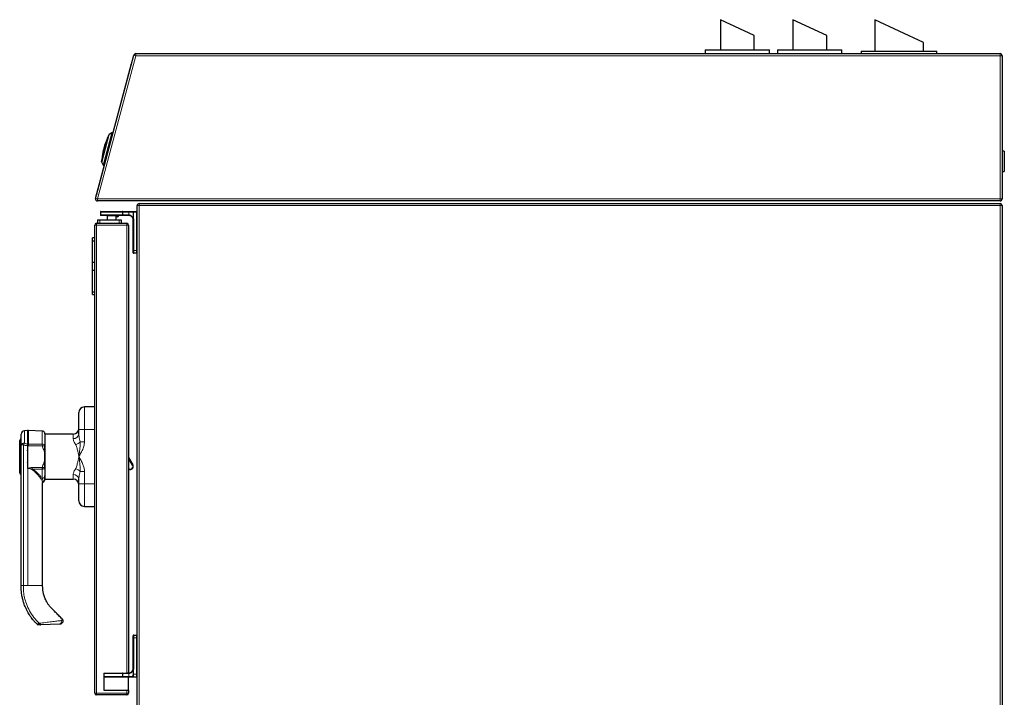
# Model space of a CAD drawing. Units: millimetres. Extents: x 4 to 462, y -47 to 324.
# Drawn here: x 4 to 91, y 164 to 224 of the extents above; entities that cross this region are included whole.
import ezdxf

# ---------------------------------------------------------------- set-up
doc = ezdxf.new("R2010")
doc.units = ezdxf.units.MM

msp = doc.modelspace()

# ---------------------------------------------------------------- linework, layer by layer
for p, q in [((66.1, 223.991), (66.1, 221.341)), ((69.1, 222.592), (66.1, 223.991)), ((72.5, 223.991), (72.5, 221.341)), ((75.5, 222.592), (72.5, 223.991)), ((79.75, 223.991), (79.75, 221.216)), ((84.05, 221.986), (79.75, 223.991)), ((69.1, 221.341), (69.1, 222.592)), ((75.5, 221.341), (75.5, 222.592)), ((84.05, 221.216), (84.05, 221.986)), ((64.75, 221.341), (64.75, 220.991)), ((64.75, 221.341), (70.45, 221.341)), ((70.45, 220.991), (70.45, 221.341)), ((71.15, 221.341), (71.15, 220.991)), ((71.15, 221.341), (76.85, 221.341)), ((76.85, 220.991), (76.85, 221.341)), ((78.55, 221.216), (78.55, 220.991)), ((78.55, 221.216), (85.25, 221.216)), ((85.25, 220.991), (85.25, 221.216)), ((10.861, 208.198), (14.253, 220.858)), ((14.427, 220.991), (90.82, 220.991)), ((91, 220.811), (91, 208.151)), ((14.037, 220.088), (10.918, 208.448)), ((14.037, 220.088), (14.046, 220.085)), ((11.414, 211.457), (12.039, 213.792)), ((12.015, 213.714), (12.018, 213.72)), ((12.32, 213.988), (12.086, 213.853)), ((12.396, 213.998), (12.404, 213.996)), ((91.2, 212.371), (91, 212.371)), ((91.2, 212.371), (91.2, 210.571)), ((11.431, 211.53), (11.432, 211.538)), ((11.424, 211.382), (11.559, 211.147)), ((11.628, 211.098), (11.62, 211.101)), ((91, 210.571), (91.2, 210.571)), ((10.918, 208.448), (10.928, 208.446)), ((90.82, 207.971), (11.035, 207.971)), ((14.55, 111.471), (14.55, 207.561)), ((14.73, 207.741), (90.82, 207.741)), ((91, 207.561), (91, 119.071)), ((11.05, 206.301), (11.05, 206.001)), ((11.05, 206.301), (11.25, 206.301)), ((11.25, 206.301), (12.95, 206.301)), ((11.3, 206.991), (11.3, 206.741)), ((11.35, 207.041), (13.25, 207.041)), ((13.25, 206.691), (11.35, 206.691)), ((11.9, 206.641), (11.9, 206.301)), ((12.7, 206.301), (12.7, 206.641)), ((12.731, 206.561), (12.7, 206.561)), ((12.782, 206.561), (12.731, 206.561)), ((12.95, 206.301), (13.15, 206.301)), ((13.15, 206.301), (13.15, 206.001)), ((13.25, 207.041), (13.813, 207.041)), ((13.8, 206.691), (13.25, 206.691)), ((13.3, 206.741), (13.3, 206.991)), ((13.813, 207.041), (14.237, 207.041)), ((14.2, 203.591), (14.2, 206.291)), ((14.237, 207.041), (14.5, 207.041)), ((10.8, 164.461), (10.8, 205.841)), ((10.96, 206.001), (13.64, 206.001)), ((13.8, 205.841), (13.8, 166.241)), ((10.8, 204.701), (10.6, 204.701)), ((10.6, 204.456), (10.6, 204.701)), ((10.6, 202.55), (10.6, 204.456)), ((10.6, 204.456), (10.8, 204.456)), ((14.2, 203.391), (14.2, 203.591)), ((14.5, 203.341), (14.25, 203.341)), ((10.6, 201.852), (10.6, 202.55)), ((10.6, 202.55), (10.8, 202.55)), ((10.6, 201.852), (10.8, 201.852)), ((10.6, 199.947), (10.6, 201.852)), ((10.6, 199.947), (10.8, 199.947)), ((10.6, 199.701), (10.6, 199.947)), ((10.6, 199.701), (10.8, 199.701)), ((10.8, 189.771), (9.898, 189.767)), ((9.4, 187.771), (9.4, 189.267)), ((4.3, 186.404), (4.3, 187.355)), ((4.857, 187.669), (4.585, 187.655)), ((6.161, 187.627), (4.944, 187.67)), ((6.4, 187.376), (6.4, 186.353)), ((8.903, 187.363), (6.43, 187.352)), ((9.4, 187.364), (9.4, 187.771)), ((4.17, 183.939), (4.17, 186.803)), ((4.3, 173.971), (4.3, 186.404)), ((4.9, 184.341), (4.9, 186.337)), ((6.4, 185.371), (6.4, 186.343)), ((4.856, 185.894), (4.878, 186.021)), ((4.878, 184.721), (4.856, 184.849)), ((6.4, 184.425), (6.4, 185.371)), ((13.8, 185.29), (14.169, 184.652)), ((4.861, 184.33), (4.897, 184.329)), ((4.94, 184.329), (4.917, 184.325)), ((4.924, 184.324), (4.917, 184.325)), ((6.4, 184.39), (6.4, 183.666)), ((13.92, 184.221), (13.8, 184.221)), ((6.2, 173.971), (6.2, 183.088)), ((6.209, 183.121), (6.221, 183.121)), ((6.43, 183.39), (8.903, 183.38)), ((9.4, 182.971), (9.4, 183.379)), ((9.4, 181.475), (9.4, 182.971)), ((9.898, 180.975), (10.8, 180.971)), ((5.707, 170.557), (5.715, 170.561)), ((6.045, 170.49), (6.043, 170.49)), ((7.7, 170.548), (6.045, 170.49)), ((14.2, 169.341), (14.2, 169.541)), ((14.2, 166.641), (14.2, 169.341)), ((14.25, 169.591), (14.5, 169.591)), ((11.6, 166.241), (11.6, 164.741)), ((11.6, 166.241), (13.64, 166.241)), ((13.8, 166.241), (13.64, 166.241)), ((13.25, 165.891), (11.6, 165.891)), ((13.813, 165.891), (13.25, 165.891)), ((13.3, 165.941), (13.3, 166.191)), ((13.8, 164.741), (13.8, 165.891)), ((14.096, 165.891), (13.813, 165.891)), ((14.5, 165.891), (14.096, 165.891)), ((11.6, 164.741), (13.64, 164.741)), ((13.64, 164.741), (13.8, 164.741)), ((13.8, 164.741), (13.8, 164.461)), ((13.64, 164.301), (10.96, 164.301))]:
    msp.add_line(p, q)
at = {"color": 7, "linetype": 'Continuous', "lineweight": 18}
for p, q in [((14.427, 220.811), (11.035, 208.151)), ((14.253, 220.858), (14.427, 220.811)), ((14.427, 220.811), (14.427, 220.991)), ((90.82, 220.811), (14.427, 220.811)), ((90.82, 220.811), (90.82, 220.991)), ((90.82, 208.151), (90.82, 220.811)), ((90.82, 220.811), (91, 220.811)), ((12.086, 213.853), (11.424, 211.382)), ((11.432, 211.538), (12.015, 213.714)), ((11.559, 211.147), (12.32, 213.988)), ((12.396, 213.998), (11.62, 211.101)), ((11.035, 208.151), (10.861, 208.198)), ((11.035, 207.971), (11.035, 208.151)), ((11.035, 208.151), (90.82, 208.151)), ((90.82, 207.971), (90.82, 208.151)), ((91, 208.151), (90.82, 208.151)), ((14.73, 207.561), (14.55, 207.561)), ((14.73, 207.561), (14.73, 207.741)), ((90.82, 207.561), (14.73, 207.561)), ((14.73, 207.561), (14.73, 111.471)), ((90.82, 207.741), (90.82, 207.561)), ((91, 207.561), (90.82, 207.561)), ((90.82, 119.071), (90.82, 207.561)), ((11.25, 206.301), (11.25, 206.001)), ((13.3, 206.991), (11.3, 206.991)), ((11.3, 206.741), (13.3, 206.741)), ((12.3, 206.641), (11.9, 206.641)), ((12.7, 206.641), (12.3, 206.641)), ((12.95, 206.301), (12.95, 206.001)), ((13.813, 206.991), (13.3, 206.991)), ((13.3, 206.741), (13.8, 206.741)), ((13.8, 206.691), (13.8, 206.741)), ((13.812, 206.691), (13.813, 206.741)), ((13.813, 206.991), (13.813, 207.041)), ((13.813, 206.741), (13.813, 206.991)), ((14.19, 206.991), (13.813, 206.991)), ((14.237, 206.399), (14.189, 206.387)), ((14.19, 206.399), (14.19, 206.991)), ((14.237, 206.991), (14.19, 206.991)), ((14.237, 206.399), (14.19, 206.399)), ((14.25, 206.291), (14.2, 206.291)), ((14.237, 207.041), (14.237, 206.991)), ((14.237, 206.991), (14.237, 206.399)), ((14.5, 206.991), (14.237, 206.991)), ((14.25, 206.291), (14.25, 203.591)), ((14.5, 207.041), (14.5, 206.991)), ((14.5, 203.591), (14.5, 206.991)), ((14.5, 206.991), (14.55, 206.991)), ((10.8, 205.841), (10.96, 205.841)), ((10.96, 205.841), (10.96, 206.001)), ((13.64, 205.841), (10.96, 205.841)), ((10.96, 205.841), (10.96, 164.461)), ((13.64, 205.841), (13.64, 206.001)), ((13.64, 166.241), (13.64, 205.841)), ((13.64, 205.841), (13.8, 205.841)), ((14.25, 203.591), (14.2, 203.591)), ((14.25, 203.591), (14.5, 203.591)), ((14.25, 203.591), (14.25, 203.341)), ((14.5, 203.591), (14.55, 203.591)), ((14.5, 203.341), (14.5, 203.591)), ((9.898, 189.767), (9.898, 187.771)), ((4.585, 187.655), (4.585, 186.56)), ((4.857, 186.483), (4.857, 187.669)), ((4.944, 187.67), (4.944, 186.484)), ((6.43, 187.352), (6.43, 183.39)), ((8.903, 186.964), (8.903, 187.363)), ((9.898, 187.771), (9.4, 187.771)), ((9.898, 187.771), (10.8, 187.771)), ((9.898, 187.771), (9.898, 186.689)), ((4.3, 186.404), (4.494, 186.404)), ((4.494, 186.404), (4.494, 173.971)), ((4.856, 186.483), (4.857, 186.483)), ((4.861, 186.338), (4.861, 184.33)), ((4.862, 186.338), (4.861, 186.338)), ((4.944, 186.484), (6.159, 186.475)), ((6.178, 186.328), (4.944, 186.339)), ((6.178, 186.328), (6.4, 186.328)), ((9.898, 186.689), (9.508, 186.689)), ((14.126, 184.627), (13.8, 185.19)), ((14.126, 184.627), (14.169, 184.652)), ((4.9, 173.971), (4.9, 184.327)), ((4.94, 184.329), (4.924, 184.324)), ((5.089, 184.285), (4.94, 184.329)), ((5.095, 184.307), (4.94, 184.329)), ((5.287, 184.261), (5.095, 184.307)), ((5.287, 184.407), (6.178, 184.415)), ((6.159, 184.268), (5.287, 184.261)), ((6.178, 184.415), (6.4, 184.415)), ((8.903, 183.38), (8.903, 183.779)), ((9.898, 184.053), (9.508, 184.053)), ((9.898, 184.053), (9.898, 182.971)), ((13.8, 184.271), (13.92, 184.271)), ((13.92, 184.271), (13.92, 184.221)), ((9.4, 182.971), (9.898, 182.971)), ((9.898, 182.971), (9.898, 180.975)), ((9.898, 182.971), (10.8, 182.971)), ((4.494, 173.971), (4.3, 173.971)), ((4.9, 173.971), (6.2, 173.971)), ((14.25, 169.341), (14.2, 169.341)), ((14.25, 169.591), (14.25, 169.341)), ((14.25, 169.341), (14.25, 166.641)), ((14.5, 169.341), (14.25, 169.341)), ((14.5, 169.341), (14.5, 169.591)), ((14.5, 166.141), (14.5, 169.341)), ((14.55, 169.341), (14.5, 169.341)), ((13.8, 166.241), (13.8, 166.191)), ((13.812, 166.242), (13.813, 166.192)), ((14.189, 166.546), (14.237, 166.534)), ((14.19, 166.141), (14.19, 166.534)), ((14.19, 166.534), (14.237, 166.534)), ((14.25, 166.641), (14.2, 166.641)), ((14.237, 166.534), (14.237, 166.141)), ((13.3, 166.191), (11.6, 166.191)), ((11.6, 165.941), (13.3, 165.941)), ((13.8, 166.191), (13.3, 166.191)), ((13.3, 165.941), (13.813, 165.941)), ((13.813, 165.941), (13.813, 166.192)), ((13.813, 165.941), (14.064, 165.941)), ((13.813, 165.941), (13.813, 165.891)), ((14.19, 166.141), (14.237, 166.141)), ((14.237, 166.141), (14.5, 166.141)), ((14.55, 166.141), (14.5, 166.141)), ((14.5, 165.891), (14.5, 166.141)), ((13.64, 164.461), (13.64, 164.741)), ((10.8, 164.461), (10.96, 164.461)), ((10.96, 164.301), (10.96, 164.461)), ((10.96, 164.461), (13.64, 164.461)), ((13.64, 164.301), (13.64, 164.461)), ((13.64, 164.461), (13.8, 164.461))]:
    msp.add_line(p, q, dxfattribs=at)
at = {"color": 7, "linetype": 'Continuous', "lineweight": 18, "flags": 128}
for points in [[(4.3, 186.404), (4.306, 186.434), (4.322, 186.462), (4.348, 186.489), (4.383, 186.512), (4.426, 186.531), (4.475, 186.546), (4.528, 186.556), (4.585, 186.56)], [(14.064, 165.941), (14.065, 165.932), (14.067, 165.922), (14.07, 165.914), (14.074, 165.906), (14.078, 165.9), (14.084, 165.895), (14.09, 165.892), (14.096, 165.891)]]:
    msp.add_lwpolyline(points, dxfattribs=at)
for centre, radius, start, end in [((14.427, 220.811), 0.18, 90, 165), ((90.82, 220.811), 0.18, 0, 90), ((11.928, 213.765), 0.1, 332.80593, 344.9999), ((12.136, 213.766), 0.1, 120, 165), ((12.37, 213.902), 0.1, 75, 120), ((11.331, 211.536), 0.1, 344.95216, 356.3524), ((11.51, 211.432), 0.1, 165, 210), ((11.645, 211.197), 0.1, 210, 255), ((11.035, 208.151), 0.18, 165, 270), ((90.82, 208.151), 0.18, 270, 0), ((14.73, 207.561), 0.18, 90, 180), ((90.82, 207.561), 0.18, 0, 90), ((11.35, 206.991), 0.05, 90, 180), ((11.35, 206.741), 0.05, 180, 270), ((11.85, 206.641), 0.05, 0, 90), ((12.75, 206.641), 0.05, 90, 180), ((12.782, 206.711), 0.15, 270, 352.33774), ((13.25, 206.991), 0.05, 0, 90), ((13.25, 206.741), 0.05, 270, 0), ((13.8, 206.291), 0.4, 88.38256, 90), ((13.8, 206.291), 0.4, 0, 13.82384), ((14.5, 206.991), 0.05, 0, 90), ((10.96, 205.841), 0.16, 90, 180), ((13.64, 205.841), 0.16, 0, 90), ((14.25, 203.391), 0.05, 180, 270), ((14.5, 203.391), 0.05, 270, 0), ((9.9, 189.267), 0.5, 90.25, 180), ((4.6, 187.355), 0.3, 93, 180), ((4.909, 186.67), 1, 88, 93), ((6.43, 187.322), 0.03, 90.25, 180), ((8.9, 187.863), 0.5, 270.25, 0), ((4.32, 186.803), 0.15, 97.66226, 180), ((4.879, 186.337), 0.0211, 359.99891, 1.4659), ((13.92, 184.508), 0.287, 270, 30), ((4.32, 183.939), 0.15, 180, 262.33774), ((4.88, 184.341), 0.0205, 324.42815, 0.3475), ((6.43, 183.42), 0.03, 180, 269.75), ((8.9, 182.88), 0.5, 0, 89.75), ((9.9, 181.475), 0.5, 180, 269.75), ((14.25, 169.541), 0.05, 90, 180), ((14.5, 169.541), 0.05, 0, 90), ((13.25, 166.191), 0.05, 0, 90), ((13.8, 166.641), 0.4, 270, 271.61744), ((13.8, 166.641), 0.4, 346.17616, 0), ((13.25, 165.941), 0.05, 270, 0), ((14.5, 165.941), 0.05, 270, 0), ((10.96, 164.461), 0.16, 180, 270), ((13.64, 164.461), 0.16, 270, 0)]:
    msp.add_arc(centre, radius, start, end)
at = {"color": 7, "linetype": 'Continuous', "lineweight": 18}
for centre, radius, start, end in [((11.93, 213.762), 0.0977, 330.15541, 344.99769), ((11.334, 211.538), 0.0977, 345.00231, 359.84459), ((13.8, 206.291), 0.45, 88.38256, 90), ((14.207, 206.391), 0.0182, 154.01569, 192.50994), ((14.239, 206.993), 0.0486, 91.73579, 181.63649), ((13.8, 206.291), 0.45, 0, 13.82384), ((8.946, 187.42), 0.458, 264.56877, 352.97297), ((5.306, 186.036), 0.891, 143.97897, 155.60214), ((12.507, 186.686), 7.653, 181.52469, 182.61019), ((12.508, 186.686), 7.653, 181.52463, 182.61017), ((4.877, 186), 0.338, 86.08269, 92.58583), ((4.941, 186), 0.34, 89.48728, 96.86328), ((8.834, 187.264), 0.886, 288.6787, 319.55133), ((13.92, 184.508), 0.237, 270, 30), ((13.396, 212.278), 29.201, 253.0858, 253.16643), ((-3.28, 181.546), 8.818, 18.24119, 18.69229), ((5.681, 184.138), 0.61, 163.91567, 166.05005), ((8.946, 183.323), 0.458, 7.02703, 95.43123), ((8.834, 183.479), 0.886, 40.44867, 71.3213), ((7.658, 170.748), 0.204, 281.88317, 37.36911), ((14.207, 166.542), 0.0182, 167.49006, 205.98431), ((13.8, 166.641), 0.45, 346.17616, 0), ((13.8, 166.641), 0.45, 270, 271.61744)]:
    msp.add_arc(centre, radius, start, end, dxfattribs=at)
for points, knots in [([(12.015, 213.714), (12.009, 213.701), (12.002, 213.687), (11.987, 213.656), (11.979, 213.639), (11.953, 213.584), (11.935, 213.545), (11.907, 213.482), (11.898, 213.461), (11.879, 213.417), (11.87, 213.395), (11.842, 213.328), (11.823, 213.282), (11.769, 213.143), (11.734, 213.046), (11.67, 212.852), (11.641, 212.754), (11.588, 212.557), (11.564, 212.457), (11.533, 212.307), (11.523, 212.256), (11.505, 212.156), (11.497, 212.106), (11.481, 212.007), (11.475, 211.957), (11.462, 211.861), (11.457, 211.814), (11.45, 211.747), (11.447, 211.725), (11.443, 211.682), (11.441, 211.661), (11.438, 211.621), (11.437, 211.602), (11.434, 211.568), (11.433, 211.552), (11.432, 211.538)], [0, 0, 0, 0, 0.03125, 0.03125, 0.0625, 0.0625, 0.125, 0.125, 0.15625, 0.15625, 0.1875, 0.1875, 0.25, 0.25, 0.375, 0.375, 0.5, 0.5, 0.625, 0.625, 0.6875, 0.6875, 0.75, 0.75, 0.8125, 0.8125, 0.875, 0.875, 0.90625, 0.90625, 0.9375, 0.9375, 0.96875, 0.96875, 1, 1, 1, 1]), ([(14.189, 206.387), (14.173, 206.431), (14.143, 206.516), (14.054, 206.609), (13.952, 206.666), (13.871, 206.688), (13.825, 206.69), (13.812, 206.691)], [0, 0, 0, 0, 0.297387, 0.5839, 0.776124, 0.934887, 1, 1, 1, 1]), ([(6.4, 187.374), (6.397, 187.405), (6.391, 187.47), (6.335, 187.555), (6.252, 187.614), (6.188, 187.623), (6.157, 187.627)], [0, 0, 0, 0, 0.240195, 0.499327, 0.758799, 1, 1, 1, 1]), ([(4.9, 186.337), (4.9, 186.361), (4.898, 186.412), (4.897, 186.459), (4.897, 186.483)], [0, 0, 0, 0, 0.472418, 1, 1, 1, 1]), ([(6.4, 186.353), (6.4, 186.352), (6.4, 186.35), (6.4, 186.347), (6.4, 186.343), (6.4, 186.338), (6.4, 186.333), (6.4, 186.329), (6.4, 186.328)], [0, 0, 0, 0, 0.097937, 0.234931, 0.469624, 0.751301, 0.883758, 1, 1, 1, 1]), ([(6.4, 186.328), (6.4, 186.26), (6.4, 186.122), (6.4, 185.934), (6.4, 185.717), (6.4, 185.494), (6.4, 185.255), (6.4, 185.019), (6.4, 184.796), (6.4, 184.606), (6.4, 184.477), (6.4, 184.415)], [0, 0, 0, 0, 0.104042, 0.213122, 0.317476, 0.438593, 0.558289, 0.679356, 0.80274, 0.903889, 1, 1, 1, 1]), ([(4.9, 184.327), (4.893, 184.328), (4.88, 184.329), (4.867, 184.33), (4.861, 184.33)], [0, 0, 0, 0, 0.561301, 1, 1, 1, 1]), ([(4.917, 184.325), (4.913, 184.326), (4.906, 184.327), (4.9, 184.328), (4.897, 184.329)], [0, 0, 0, 0, 0.56, 1, 1, 1, 1]), ([(4.924, 184.324), (4.92, 184.325), (4.912, 184.326), (4.904, 184.327), (4.9, 184.327)], [0, 0, 0, 0, 0.5599923, 1, 1, 1, 1]), ([(6.226, 183.119), (6.238, 183.123), (6.253, 183.128), (6.273, 183.14), (6.283, 183.146), (6.294, 183.152), (6.308, 183.163), (6.326, 183.179), (6.352, 183.207), (6.385, 183.268), (6.396, 183.383), (6.399, 183.568), (6.4, 183.668)], [0, 0, 0, 0, 0.043021, 0.05303, 0.062871, 0.072938, 0.083819, 0.110683, 0.148633, 0.261005, 0.597272, 1, 1, 1, 1]), ([(6.4, 184.415), (6.4, 184.413), (6.4, 184.409), (6.4, 184.404), (6.4, 184.399), (6.4, 184.395), (6.4, 184.392), (6.4, 184.39)], [0, 0, 0, 0, 0.132048, 0.288507, 0.592137, 0.825101, 1, 1, 1, 1]), ([(6.4, 183.666), (6.4, 183.625), (6.4, 183.543), (6.4, 183.441), (6.4, 183.386), (6.4, 183.364), (6.4, 183.357), (6.4, 183.357), (6.4, 183.362), (6.4, 183.366), (6.4, 183.369)], [0, 0, 0, 0, 0.188584, 0.377693, 0.55968, 0.647485, 0.73615, 0.821245, 0.897648, 1, 1, 1, 1]), ([(6.2, 183.085), (6.203, 183.093), (6.208, 183.105), (6.21, 183.111), (6.211, 183.113)], [0, 0, 0, 0, 0.589856, 1, 1, 1, 1]), ([(5.707, 170.557), (5.644, 170.622), (5.517, 170.751), (5.355, 170.937), (5.208, 171.126), (5.051, 171.347), (4.896, 171.6), (4.756, 171.87), (4.653, 172.1), (4.586, 172.275), (4.546, 172.387), (4.518, 172.471), (4.482, 172.59), (4.427, 172.789), (4.364, 173.085), (4.306, 173.494), (4.302, 173.801), (4.3, 173.971)], [0, 0, 0, 0, 0.071345, 0.142962, 0.194766, 0.260476, 0.357512, 0.428767, 0.500326, 0.556812, 0.5763, 0.594333, 0.626973, 0.67409, 0.757523, 0.865797, 1, 1, 1, 1]), ([(7.923, 171.027), (7.825, 171.125), (7.621, 171.328), (7.332, 171.617), (7.076, 171.876), (6.861, 172.094), (6.694, 172.308), (6.53, 172.565), (6.383, 172.872), (6.291, 173.159), (6.245, 173.374), (6.222, 173.516), (6.208, 173.655), (6.199, 173.807), (6.2, 173.911), (6.2, 173.971)], [0, 0, 0, 0, 0.117576, 0.243683, 0.346922, 0.426528, 0.502321, 0.576515, 0.684881, 0.789808, 0.830867, 0.871233, 0.911733, 0.948664, 1, 1, 1, 1]), ([(5.894, 170.643), (5.898, 170.642), (5.904, 170.641), (5.911, 170.639), (5.914, 170.638)], [0, 0, 0, 0, 0.56, 1, 1, 1, 1]), ([(5.914, 170.638), (5.919, 170.636), (5.93, 170.632), (5.947, 170.615), (5.968, 170.58), (5.989, 170.536), (6.015, 170.498), (6.034, 170.493), (6.043, 170.49)], [0, 0, 0, 0, 0.062865, 0.125952, 0.251422, 0.500822, 0.750056, 1, 1, 1, 1]), ([(7.967, 170.96), (7.967, 170.96), (7.966, 170.963), (7.973, 170.947), (7.995, 170.876), (7.985, 170.764), (7.936, 170.671), (7.877, 170.609), (7.799, 170.561), (7.732, 170.552), (7.7, 170.548)], [0, 0, 0, 0, 0.002459, 0.060512, 0.25174, 0.500794, 0.629975, 0.750332, 0.880652, 1, 1, 1, 1]), ([(7.967, 170.96), (7.962, 170.973), (7.95, 170.997), (7.932, 171.017), (7.923, 171.027)], [0, 0, 0, 0, 0.500213, 1, 1, 1, 1]), ([(5.71, 170.56), (5.718, 170.55), (5.734, 170.533), (5.758, 170.52), (5.77, 170.514)], [0, 0, 0, 0, 0.5126755, 1, 1, 1, 1]), ([(5.843, 170.497), (5.831, 170.499), (5.806, 170.501), (5.781, 170.508), (5.77, 170.514), (5.77, 170.514)], [0, 0, 0, 0, 0.499972, 0.999945, 1, 1, 1, 1]), ([(6.043, 170.49), (6.002, 170.492), (5.94, 170.494), (5.874, 170.496), (5.848, 170.497), (5.845, 170.497), (5.843, 170.497)], [0, 0, 0, 0, 0.502627, 0.750408, 0.875403, 1, 1, 1, 1]), ([(13.812, 166.242), (13.848, 166.245), (13.92, 166.253), (14.025, 166.304), (14.125, 166.393), (14.172, 166.48), (14.187, 166.54), (14.189, 166.546)], [0, 0, 0, 0, 0.176075, 0.353711, 0.611323, 0.963967, 1, 1, 1, 1])]:
    msp.add_open_spline(points, degree=3, knots=knots)
for points, knots in [([(13.813, 206.741), (13.847, 206.737), (13.914, 206.729), (14.015, 206.678), (14.117, 206.584), (14.17, 206.483), (14.187, 206.411), (14.19, 206.399)], [0, 0, 0, 0, 0.163945, 0.326993, 0.572298, 0.927582, 1, 1, 1, 1]), ([(6.159, 186.475), (6.159, 186.56), (6.159, 186.73), (6.159, 186.956), (6.159, 187.156), (6.159, 187.324), (6.159, 187.458), (6.159, 187.555), (6.159, 187.616), (6.159, 187.624), (6.159, 187.627)], [0, 0, 0, 0, 0.125, 0.25, 0.375, 0.5, 0.625, 0.75, 0.875, 1, 1, 1, 1]), ([(9.4, 187.364), (9.404, 187.295), (9.411, 187.155), (9.452, 186.927), (9.489, 186.769), (9.508, 186.689)], [0, 0, 0, 0, 0.3198211, 0.6557972, 1, 1, 1, 1]), ([(4.861, 186.338), (4.796, 186.34), (4.667, 186.344), (4.551, 186.385), (4.494, 186.404)], [0, 0, 0, 0, 0.508548, 1, 1, 1, 1]), ([(4.585, 186.56), (4.626, 186.538), (4.708, 186.492), (4.807, 186.486), (4.856, 186.483)], [0, 0, 0, 0, 0.50045, 1, 1, 1, 1]), ([(4.857, 186.483), (4.864, 186.483), (4.877, 186.483), (4.891, 186.483), (4.897, 186.483)], [0, 0, 0, 0, 0.559982, 1, 1, 1, 1]), ([(4.897, 186.483), (4.905, 186.484), (4.921, 186.484), (4.937, 186.484), (4.944, 186.484)], [0, 0, 0, 0, 0.559974, 1, 1, 1, 1]), ([(6.178, 186.328), (6.175, 186.353), (6.169, 186.405), (6.162, 186.451), (6.159, 186.475)], [0, 0, 0, 0, 0.489414, 1, 1, 1, 1]), ([(6.4, 186.353), (6.397, 186.368), (6.39, 186.399), (6.335, 186.44), (6.254, 186.468), (6.19, 186.473), (6.159, 186.475)], [0, 0, 0, 0, 0.240554, 0.5, 0.759446, 1, 1, 1, 1]), ([(6.178, 184.415), (6.19, 184.482), (6.214, 184.621), (6.31, 184.809), (6.351, 185.026), (6.392, 185.249), (6.392, 185.488), (6.35, 185.723), (6.305, 185.947), (6.209, 186.137), (6.188, 186.265), (6.178, 186.328)], [0, 0, 0, 0, 0.104042, 0.213122, 0.317476, 0.438593, 0.558289, 0.679356, 0.80274, 0.903889, 1, 1, 1, 1]), ([(9.118, 186.425), (9.089, 186.473), (9.031, 186.569), (8.963, 186.71), (8.913, 186.845), (8.906, 186.926), (8.903, 186.964)], [0, 0, 0, 0, 0.249715, 0.49748, 0.759761, 1, 1, 1, 1]), ([(9.4, 185.371), (9.391, 185.419), (9.373, 185.513), (9.346, 185.653), (9.317, 185.792), (9.284, 185.944), (9.242, 186.106), (9.193, 186.275), (9.142, 186.375), (9.118, 186.425)], [0, 0, 0, 0, 0.125441, 0.250686, 0.375963, 0.500964, 0.66831, 0.8356, 1, 1, 1, 1]), ([(9.898, 186.689), (9.885, 186.557), (9.858, 186.291), (9.674, 185.849), (9.504, 185.552), (9.4, 185.371)], [0, 0, 0, 0, 0.2797103, 0.5601803, 1, 1, 1, 1]), ([(9.508, 186.689), (9.513, 186.606), (9.523, 186.456), (9.51, 186.246), (9.492, 186.061), (9.472, 185.885), (9.449, 185.712), (9.425, 185.541), (9.409, 185.428), (9.4, 185.371)], [0, 0, 0, 0, 0.190292, 0.341554, 0.480377, 0.61362, 0.744007, 0.872335, 1, 1, 1, 1]), ([(9.118, 184.318), (9.142, 184.367), (9.193, 184.468), (9.242, 184.637), (9.284, 184.799), (9.317, 184.951), (9.346, 185.09), (9.373, 185.23), (9.391, 185.324), (9.4, 185.371)], [0, 0, 0, 0, 0.163786, 0.331217, 0.499689, 0.624417, 0.749483, 0.874752, 1, 1, 1, 1]), ([(9.4, 185.371), (9.467, 185.256), (9.6, 185.026), (9.761, 184.693), (9.873, 184.367), (9.89, 184.158), (9.898, 184.053)], [0, 0, 0, 0, 0.27995, 0.5595881, 0.7799952, 1, 1, 1, 1]), ([(9.4, 185.371), (9.407, 185.322), (9.422, 185.223), (9.443, 185.074), (9.463, 184.924), (9.482, 184.771), (9.499, 184.614), (9.513, 184.449), (9.523, 184.261), (9.513, 184.128), (9.508, 184.053)], [0, 0, 0, 0, 0.111528, 0.22365, 0.336841, 0.451916, 0.570695, 0.69543, 0.830785, 1, 1, 1, 1]), ([(4.94, 184.329), (4.965, 184.337), (5.009, 184.351), (5.054, 184.366), (5.073, 184.373)], [0, 0, 0, 0, 0.56, 1, 1, 1, 1]), ([(5.073, 184.373), (5.112, 184.384), (5.182, 184.403), (5.255, 184.405), (5.287, 184.407)], [0, 0, 0, 0, 0.55963, 1, 1, 1, 1]), ([(6.197, 183.088), (6.198, 183.091), (6.205, 183.113), (6.174, 183.19), (6.109, 183.314), (6.006, 183.466), (5.877, 183.635), (5.724, 183.815), (5.547, 183.998), (5.376, 184.141), (5.221, 184.238), (5.133, 184.269), (5.089, 184.285)], [0, 0, 0, 0, 0.020907, 0.143332, 0.265546, 0.388821, 0.511527, 0.634863, 0.757506, 0.879756, 0.940028, 1, 1, 1, 1]), ([(5.287, 184.261), (5.338, 184.232), (5.44, 184.175), (5.573, 184.073), (5.697, 183.966), (5.847, 183.822), (6.015, 183.641), (6.111, 183.517), (6.159, 183.454)], [0, 0, 0, 0, 0.1253545, 0.250543, 0.3723286, 0.5003536, 0.7500408, 1, 1, 1, 1]), ([(6.159, 184.268), (6.162, 184.292), (6.169, 184.338), (6.175, 184.39), (6.178, 184.415)], [0, 0, 0, 0, 0.514466, 1, 1, 1, 1]), ([(6.159, 184.268), (6.19, 184.27), (6.254, 184.274), (6.335, 184.303), (6.39, 184.344), (6.397, 184.375), (6.4, 184.39)], [0, 0, 0, 0, 0.2405541, 0.5, 0.7594459, 1, 1, 1, 1]), ([(6.4, 183.666), (6.397, 183.64), (6.39, 183.586), (6.335, 183.515), (6.254, 183.466), (6.19, 183.458), (6.159, 183.454)], [0, 0, 0, 0, 0.240554, 0.5, 0.759446, 1, 1, 1, 1]), ([(8.903, 183.779), (8.904, 183.804), (8.907, 183.855), (8.93, 183.94), (8.985, 184.091), (9.061, 184.221), (9.118, 184.318)], [0, 0, 0, 0, 0.1570538, 0.3228713, 0.4991735, 1, 1, 1, 1]), ([(9.508, 184.053), (9.489, 183.973), (9.452, 183.815), (9.411, 183.587), (9.404, 183.447), (9.4, 183.379)], [0, 0, 0, 0, 0.345184, 0.681022, 1, 1, 1, 1]), ([(6.221, 183.121), (6.225, 183.121), (6.257, 183.121), (6.263, 183.172), (6.238, 183.286), (6.185, 183.4), (6.159, 183.454)], [0, 0, 0, 0, 0.046221, 0.373965, 0.698226, 1, 1, 1, 1]), ([(5.894, 170.643), (5.733, 170.81), (5.412, 171.144), (5.031, 171.728), (4.761, 172.316), (4.594, 172.888), (4.502, 173.427), (4.497, 173.79), (4.494, 173.971)], [0, 0, 0, 0, 0.186652, 0.373431, 0.56021, 0.707024, 0.85384, 1, 1, 1, 1]), ([(4.494, 173.971), (4.568, 173.971), (4.701, 173.971), (4.84, 173.971), (4.9, 173.971)], [0, 0, 0, 0, 0.5618854, 1, 1, 1, 1]), ([(5.715, 170.561), (5.717, 170.562), (5.723, 170.565), (5.765, 170.584), (5.824, 170.611), (5.871, 170.633), (5.894, 170.643)], [0, 0, 0, 0, 0.182093, 0.478625, 0.748574, 1, 1, 1, 1]), ([(5.914, 170.638), (6.003, 170.649), (6.179, 170.671), (6.452, 170.706), (6.721, 170.741), (6.982, 170.774), (7.229, 170.805), (7.455, 170.832), (7.659, 170.855), (7.766, 170.866), (7.82, 170.872)], [0, 0, 0, 0, 0.126122, 0.250941, 0.376358, 0.500965, 0.62548, 0.750193, 0.874134, 1, 1, 1, 1]), ([(7.82, 170.872), (7.849, 170.884), (7.906, 170.907), (7.929, 170.963), (7.929, 171.012), (7.925, 171.022), (7.923, 171.027)], [0, 0, 0, 0, 0.252596, 0.505365, 0.756702, 1, 1, 1, 1]), ([(14.19, 166.534), (14.189, 166.528), (14.173, 166.461), (14.127, 166.362), (14.027, 166.262), (13.921, 166.205), (13.849, 166.196), (13.813, 166.192)], [0, 0, 0, 0, 0.036994, 0.391935, 0.648685, 0.82528, 1, 1, 1, 1]), ([(14.064, 165.941), (14.068, 165.941), (14.091, 165.942), (14.126, 165.949), (14.159, 165.979), (14.178, 166.023), (14.188, 166.079), (14.19, 166.12), (14.19, 166.141)], [0, 0, 0, 0, 0.039805, 0.27462, 0.449579, 0.626812, 0.811342, 1, 1, 1, 1]), ([(14.237, 166.141), (14.237, 166.115), (14.235, 166.062), (14.224, 165.992), (14.202, 165.939), (14.166, 165.902), (14.127, 165.892), (14.1, 165.891), (14.096, 165.891)], [0, 0, 0, 0, 0.184548, 0.368067, 0.548012, 0.726679, 0.961204, 1, 1, 1, 1])]:
    msp.add_open_spline(points, degree=3, knots=knots, dxfattribs=at)
for points in [[(4.944, 186.339), (4.944, 186.365), (4.945, 186.415), (4.944, 186.461), (4.944, 186.484)], [(5.287, 184.261), (5.287, 184.284), (5.287, 184.33), (5.287, 184.381), (5.287, 184.407)], [(6.159, 183.454), (6.159, 183.507), (6.159, 183.613), (6.159, 183.808), (6.159, 184.025), (6.159, 184.187), (6.159, 184.268)]]:
    msp.add_open_spline(points, degree=3, dxfattribs=at)

doc.saveas('drawing.dxf')
